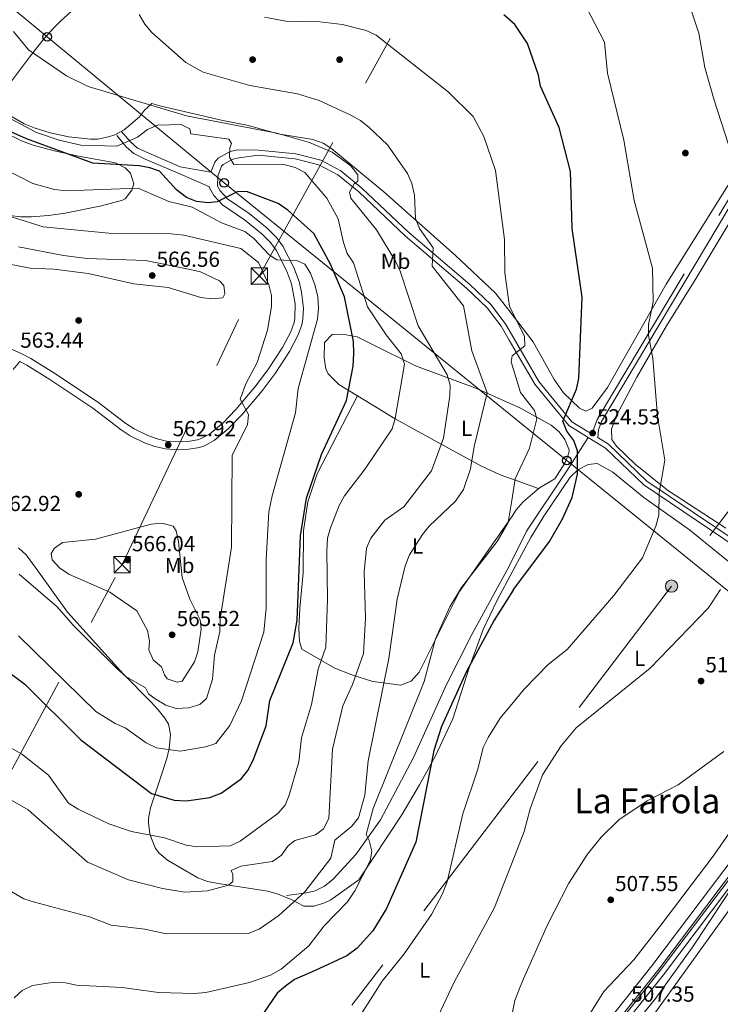
# Model space of a CAD drawing. Extents: x 607591 to 614492, y 724850 to 729593.
# Drawn here: x 610793 to 611115, y 728305 to 728758 of the extents above; entities that cross this region are included whole.
import ezdxf
from ezdxf.enums import TextEntityAlignment as Align

# ---------------------------------------------------------------- set-up
doc = ezdxf.new("R2010")
doc.units = 0
doc.header["$MEASUREMENT"] = 0
for name, pattern in [('DGN Style 3', [109.19866999999999, 77.99905, -31.19962]), ('DGN Style 4', [124.87647905, 62.39924, -31.19962, 0.07799905, -31.19962]), ('DGN Style 7', [155.9981, 70.199145, -31.19962, 23.399715, -31.19962])]:
    doc.linetypes.add(name, pattern=pattern)
for name, color, linetype in [('Nivel 17', 7, 'Continuous'), ('Nivel 21', 7, 'Continuous'), ('Nivel 23', 7, 'Continuous'), ('Nivel 24', 7, 'Continuous'), ('Nivel 32', 7, 'Continuous'), ('Nivel 33', 7, 'Continuous'), ('Nivel 36', 7, 'Continuous'), ('Nivel 37', 7, 'Continuous'), ('Nivel 4', 7, 'Continuous'), ('Nivel 41', 7, 'Continuous'), ('Nivel 45', 7, 'Continuous'), ('Nivel 5', 7, 'Continuous'), ('Nivel 54', 7, 'Continuous'), ('Nivel 7', 7, 'Continuous')]:
    doc.layers.add(name, color=color, linetype=linetype)
doc.styles.add('Style-arial', font='arial.shx', dxfattribs={"bigfont": 'arialbig.shx'})
doc.styles.add('Style-arialn', font='arialn.shx', dxfattribs={"bigfont": 'arialnbig.shx'})
doc.styles.add('Style-times', font='times.shx', dxfattribs={"bigfont": 'timesbig.shx'})

# ---------------------------------------------------------------- blocks, each defined once
blk = doc.blocks.new('5PATER')
at = {"layer": 'Nivel 7', "linetype": 'Continuous', "lineweight": 0}
h = blk.add_hatch(color=53, dxfattribs=at)
edge = h.paths.add_edge_path()
edge.add_ellipse((0, 0), major_axis=(-1.095731442945027, -1.110710700472634), ratio=0.9994222409660316, start_angle=0, end_angle=360)
blk = doc.blocks.new('5PERFI')
at = {"layer": 'Nivel 17', "linetype": 'Continuous', "lineweight": 0}
h = blk.add_hatch(color=7, dxfattribs=at)
edge = h.paths.add_edge_path()
edge.add_arc((0, 0), 1.55999999938624, 315.0000000018422, 675.0000000018422)
blk = doc.blocks.new('5PTT')
at = {"layer": 'Nivel 33', "color": 7, "linetype": 'Continuous', "lineweight": 30}
blk.add_circle((0.0002382684033364058, 0.0004306398332118988), 1.995000006667076, dxfattribs=at)
blk = doc.blocks.new('5TME')
at = {"layer": 'Nivel 32', "color": 7, "linetype": 'Continuous', "lineweight": 0}
for p, q in [((-3.75, 3.75), (3.75, -3.75)), ((3.722999999998137, 3.77599999983795), (-3.716000000014901, -3.783999999985099))]:
    blk.add_line(p, q, dxfattribs=at)
at = {"layer": 'Nivel 32', "color": 7, "linetype": 'Continuous', "lineweight": 0, "flags": 128}
blk.add_lwpolyline([(-3.75, -3.75), (3.75, -3.75), (3.75, 3.75), (-3.75, 3.75), (-3.716000000014901, -3.783999999985099)], dxfattribs=at)
blk = doc.blocks.new('5PELE')
at = {"layer": 'Nivel 32', "linetype": 'Continuous', "lineweight": 0}
h = blk.add_hatch(color=9, dxfattribs=at)
edge = h.paths.add_edge_path()
edge.add_arc((-0.0001999998930841684, 0), 2.85, 0, 360)
at = {"layer": 'Nivel 32', "color": 8, "linetype": 'Continuous', "lineweight": 0}
blk.add_circle((-0.0001999998930841684, 0), 2.85, dxfattribs=at)

msp = doc.modelspace()

# ---------------------------------------------------------------- linework, layer by layer
at = {"layer": 'Nivel 21', "color": 7, "linetype": 'DGN Style 3', "lineweight": 0}
for points in [[(611056.635, 728567.412, 523.408), (611056.8859999999, 728570.254, 523.543), (611058.439, 728574.503, 523.722), (611144.328, 728718.288, 510.875), (611207.2660000001, 728821.3300000001, 504.496), (611239.736, 728875.5970000001, 501.891), (611271.0149999999, 728927.6329999999, 500.184), (611288.226, 728955.605, 500.139), (611338.263, 729038.3829999999, 498.073), (611402.054, 729141.9820000001, 495.438), (611394.017, 729145.4269999999, 495.782), (611389.426, 729149.213, 496.141), (611323.4240000001, 729220.676, 501.532), (611304.3940000001, 729237.325, 501.891), (611280.5800000001, 729254.0490000001, 502.745), (611262.8090000001, 729266.06, 502.161), (611227.4550000001, 729290.321, 503.418), (611168.2320000001, 729332.588, 502.79), (611151.703, 729344.5179999999, 503.418), (611135.6980000001, 729354.7490000001, 504.182), (611123.1810000001, 729361.912, 504.496), (611087.307, 729374.923, 505.575), (611066.379, 729382.2450000001, 504.541), (611005.3060000001, 729402.2590000001, 506.962)], [(610880.791, 728688.1470000001, 547.1320000000001), (610866.6370000001, 728690.6259999999, 547.434), (610846.9780000001, 728699.1910000001, 546.8870000000001), (610843.9340000001, 728701.952, 545.394), (610842.5660000001, 728703.6259999999, 544.756), (610839.7080000001, 728706.997, 544.223)], [(611018.003, 728610.9539999999, 530.44), (611014.304, 728617.341, 531.438), (611007.869, 728625.7949999999, 532.473), (610998.3470000001, 728634.825, 533.163), (610970.29, 728658.7609999999, 536.429), (610948.774, 728679.1229999999, 538.89), (610939.2579999999, 728686.9269999999, 540.063), (610930.4809999999, 728691.5819999999, 540.684), (610919.5519999999, 728694.3970000001, 541.788), (610902.479, 728696.033, 542.892), (610893.8360000001, 728694.845, 544.905), (610890.922, 728694.2339999999, 545.338), (610886.442, 728691.7069999999, 545.7040000000001), (610885.7209999999, 728690.9299999999, 545.824), (610883.997, 728686.328, 546.503), (610883.8770000001, 728681.8500000001, 547.302), (610885.0730000001, 728679.6200000001, 547.671), (610888.4750000001, 728675.9780000001, 548.368), (610898.4210000001, 728669.152, 550.499), (610906.7450000001, 728662.4450000001, 551.527), (610911.0160000001, 728658.2239999999, 552.248), (610913.8910000001, 728654.2239999999, 553.105), (610918.9820000001, 728644.435, 554.897), (610921.337, 728637.9099999999, 555.73), (610922.44, 728633.024, 555.843), (610923.146, 728628.1070000001, 556.092), (610923.341, 728625.5970000001, 556.4350000000001), (610923.088, 728620.646, 557.157), (610922.5689999999, 728618.06, 557.468), (610920.895, 728613.354, 557.956), (610916.9510000001, 728605.727, 558.488), (610910.325, 728595.662, 559.08), (610904.3800000001, 728587.648, 559.5550000000001), (610895.02, 728576.5830000001, 560.62), (610888.7080000001, 728570.1410000001, 561.494), (610882.281, 728564.712, 562.196), (610877.8389999999, 728562.372, 562.484), (610875.53, 728561.5889999999, 562.607), (610870.6270000001, 728560.73, 562.751), (610866.031, 728560.4510000001, 562.631), (610859.925, 728560.9099999999, 562.484), (610855.06, 728561.996, 562.484), (610850.318, 728563.7180000001, 562.484), (610843.7390000001, 728566.996, 562.484), (610839.537, 728569.6740000001, 562.484), (610826.5419999999, 728579.6329999999, 562.484), (610806.6640000001, 728592.8430000001, 562.578), (610796.2069999999, 728599.4029999999, 562.751), (610792.885, 728601.0619999999, 562.86), (610789.9240000001, 728597.4720000001, 563.124)], [(611018.003, 728610.9539999999, 530.44), (611029.7390000001, 728590.6910000001, 527.275), (611045.3630000001, 728571.7150000001, 524.676), (611054.352, 728566.175, 523.737)], [(611054.352, 728566.175, 523.737), (611044.537, 728550.862, 525.857), (611026.0120000001, 728523.0179999999, 526.791), (611019.6170000001, 728510.3389999999, 526.601)], [(611054.352, 728566.175, 523.737), (611062.3230000001, 728561.263, 522.905), (611079.8630000001, 728544.3589999999, 520.467), (611122.406, 728515.736, 515.499), (611138.338, 728503.7860000001, 512.785), (611146.7220000001, 728495.827, 511.06), (611154.1680000001, 728487.4850000001, 510.048), (611162.381, 728473.1100000001, 507.242), (611172.25, 728460.277, 506.253), (611180.8219999999, 728451.0689999999, 504.85)], [(611019.6170000001, 728510.3389999999, 526.601), (611016.949, 728505.047, 526.522), (611000.8230000001, 728475.469, 524.993), (610989.29, 728452.8019999999, 525.9830000000001), (610973.996, 728418.976, 526.72), (610958.8, 728390.244, 528.669), (610947.4439999999, 728374.324, 530.157), (610937.1170000001, 728362.987, 531.463), (610933.122, 728359.824, 531.952), (610928.7239999999, 728357.645, 532.529), (610924.7509999999, 728356.696, 533.7090000000001), (610915.6370000001, 728355.469, 533.7090000000001)]]:
    msp.add_polyline3d(points, dxfattribs=at)
at = {"layer": 'Nivel 21', "color": 7, "linetype": 'Continuous', "lineweight": 0}
for points in [[(611209.158, 728820.1869999999, 504.496), (611146.22, 728717.146, 510.875), (611060.4439999999, 728573.5490000001, 523.722), (611059.0619999999, 728569.77, 523.543), (611058.74, 728566.115, 523.408), (611063.71, 728563.0519999999, 522.905), (611081.283, 728546.1159999999, 520.467), (611123.71, 728517.571, 515.499), (611139.7930000001, 728505.5079999999, 512.785), (611148.3389999999, 728497.395, 511.06), (611156.0050000001, 728488.807, 510.048), (611164.2590000001, 728474.3600000001, 507.242), (611173.97, 728461.733, 506.253), (611182.2150000001, 728452.875, 504.85)], [(610778.642, 728611.196, 562.751), (610793.2690000001, 728604.939, 562.751), (610797.9909999999, 728602.5800000001, 562.751), (610808.638, 728595.9010000001, 562.578), (610828.658, 728582.5959999999, 562.484), (610841.6259999999, 728572.658, 562.484), (610845.533, 728570.1680000001, 562.484), (610851.7550000001, 728567.068, 562.484), (610856.081, 728565.497, 562.484), (610860.46, 728564.5190000001, 562.484), (610866.057, 728564.0989999999, 562.631), (610870.2010000001, 728564.3500000001, 562.751), (610874.6259999999, 728565.1259999999, 562.607), (610876.3970000001, 728565.726, 562.484), (610880.2339999999, 728567.7479999999, 562.196), (610886.2280000001, 728572.811, 561.494), (610892.3260000001, 728579.0349999999, 560.62), (610901.5249999999, 728589.9099999999, 559.5550000000001), (610907.3400000001, 728597.7479999999, 559.08), (610913.8049999999, 728607.568, 558.488), (610917.548, 728614.8060000001, 557.956), (610919.051, 728619.033, 557.468), (610919.466, 728621.0989999999, 557.157), (610919.5260000001, 728627.706, 556.092), (610917.8360000001, 728636.8870000001, 555.73), (610915.6399999999, 728642.97, 554.897), (610910.7820000001, 728652.3119999999, 553.105), (610908.2390000001, 728655.8500000001, 552.248), (610904.317, 728659.726, 551.527), (610896.246, 728666.229, 550.499), (610886.0860000001, 728673.202, 548.368), (610882.0889999999, 728677.4809999999, 547.671), (610880.212, 728680.9809999999, 547.302), (610880.2250000001, 728681.4850000001, 547.152), (610865.4909999999, 728687.9650000001, 547.434), (610850.611, 728694.2390000001, 547.0550000000001), (610845.345, 728696.7609999999, 546.8870000000001), (610841.827, 728699.9510000001, 545.394), (610840.3389999999, 728701.7720000001, 544.756), (610837.4979999999, 728705.1229999999, 544.223)], [(610880.791, 728688.1470000001, 547.1320000000001), (610882.564, 728692.879, 545.824), (610884.159, 728694.598, 545.7040000000001), (610889.6240000001, 728697.6810000001, 545.338), (610893.213, 728698.433, 544.905), (610902.6939999999, 728698.273, 542.892), (610919.943, 728696.6200000001, 541.788), (610931.301, 728693.6950000001, 540.684), (610940.5109999999, 728688.81, 540.063), (610950.263, 728680.8130000001, 538.89), (610971.7949999999, 728660.436, 536.429), (610999.8530000001, 728636.4990000001, 533.163), (611009.55, 728627.3030000001, 532.473), (611016.1810000001, 728618.592, 531.438), (611017.929, 728615.574, 530.966)], [(611017.929, 728615.574, 530.966), (611031.594, 728591.979, 527.275), (611046.8630000001, 728573.435, 524.676), (611056.635, 728567.412, 523.408)]]:
    msp.add_polyline3d(points, dxfattribs=at)
at = {"layer": 'Nivel 23', "color": 7, "linetype": 'DGN Style 4', "lineweight": 0}
msp.add_polyline3d([(611023.967, 728239.2760000001, 508.37), (611046.0959999999, 728268.513, 507.778), (611067.588, 728296.061, 507.516), (611087.007, 728320.443, 507.516), (611300.4199999999, 728602.5789999999, 501.474), (611318.2039999999, 728626.25, 501.187), (611336.564, 728650.96, 500.351), (611353.788, 728672.3289999999, 499.873), (611379.8559999999, 728706.906, 498.926), (611397.5160000001, 728730.149, 498.047), (611415.3910000001, 728753.2749999999, 497.469), (611433.274, 728776.8219999999, 496.928)], dxfattribs=at)
at = {"layer": 'Nivel 24', "color": 7, "linetype": 'DGN Style 4', "lineweight": 0}
msp.add_polyline3d([(611023.946, 728240.5660000001, 508.353), (611045.4240000001, 728269.075, 507.777), (611066.908, 728296.612, 507.516), (611086.3300000001, 728320.9990000001, 507.516), (611299.754, 728603.1499999999, 501.985), (611317.5320000001, 728626.8130000001, 501.401), (611335.909, 728651.5449999999, 501.042), (611353.1429999999, 728672.9269999999, 500.278), (611379.22, 728707.5150000001, 499.38), (611396.869, 728730.744, 498.077), (611414.7320000001, 728753.854, 497.897), (611432.615, 728777.402, 496.954)], dxfattribs=at)
at = {"layer": 'Nivel 24', "color": 7, "linetype": 'Continuous', "lineweight": 0}
for points in [[(611023.858, 728246.0549999999, 508.284), (611042.747, 728271.1270000001, 507.777), (611064.2590000001, 728298.7, 507.516), (611083.663, 728323.065, 507.516), (611150.324, 728411.49, 505.95), (611168.271, 728434.7039999999, 504.86), (611179.121, 728448.8640000001, 504.86), (611180.8219999999, 728451.0689999999, 504.743), (611182.2150000001, 728452.875, 504.647), (611196.0519999999, 728470.8090000001, 503.692), (611217.787, 728499.3389999999, 502.928), (611237.0660000001, 728524.5789999999, 502.524), (611259.2949999999, 728554.294, 502.569), (611281.963, 728583.9890000001, 501.446), (611306.504, 728616.2320000001, 501.49), (611329.307, 728646.469, 500.727), (611353.1359999999, 728677.538, 499.783), (611376.979, 728708.935, 498.93), (611396.8459999999, 728735.0260000001, 497.942), (611423.6059999999, 728770.131, 497.133)], [(611024.0320000001, 728235.1950000001, 508.421), (611048.0430000001, 728267.0660000001, 507.777), (611069.5, 728294.568, 507.516), (611088.939, 728318.976, 507.516), (611155.675, 728407.5020000001, 505.95), (611173.0279999999, 728431.051, 505.167), (611172.8929999999, 728430.976, 504.86), (611183.8260000001, 728445.2450000001, 504.86), (611185.0860000001, 728446.878, 504.773), (611186.49, 728448.6980000001, 504.676), (611200.7620000001, 728467.1969999999, 503.692), (611222.506, 728495.7380000001, 502.928), (611241.801, 728520.9990000001, 502.524), (611264.03, 728550.7150000001, 502.569), (611286.683, 728580.3900000001, 501.446), (611311.2350000001, 728612.6470000001, 501.49), (611334.031, 728642.875, 500.727), (611357.854, 728673.936, 499.783), (611381.7039999999, 728705.341, 498.93), (611401.567, 728731.4280000001, 497.942), (611428.3360000001, 728766.5449999999, 497.133)]]:
    msp.add_polyline3d(points, dxfattribs=at)
at = {"layer": 'Nivel 32', "color": 6, "linetype": 'DGN Style 7', "lineweight": 0}
for points in [[(611781.024, 729543.0519999999, 485.94), (611757.156, 729370.4340000001, 484.816), (611651.1070000001, 729231.23, 487.622), (611541.19, 729088.4990000001, 487.088), (611393.673, 728892.6780000001, 495.55), (611288.9240000001, 728754.649, 501.344), (611185.8160000001, 728620.456, 508.919), (611092.676, 728497.811, 517.567), (611021.3200000001, 728404.2409999999, 516.553)], [(610469.9010000001, 727786.993, 532.224), (610571.023, 727975.719, 560.4110000000001), (610637.5009999999, 728102.7, 563.068), (610703.6980000001, 728254.4310000001, 546.022), (610839.9820000001, 728507.686, 565.869), (610903.0220000001, 728640.406, 560.616), (610988.425, 728795.3600000001, 522.703), (611014.1939999999, 728848.348, 521.8290000000001)], [(611021.3200000001, 728404.2409999999, 516.553), (610939.7649999999, 728297.298, 522.4300000000001), (610804.3530000001, 728115.9880000001, 533.789), (610693.979, 727974.0819999999, 535.068), (610588.0190000001, 727830.8800000001, 537.61), (610469.9010000001, 727786.993, 532.224)]]:
    msp.add_polyline3d(points, dxfattribs=at)
at = {"layer": 'Nivel 33', "color": 7, "linetype": 'Continuous', "lineweight": 0, "extrusion": (0.6295036159900289, 0.7769974629567136, 0.0003741848590168667), "elevation": 950740.803138018, "flags": 128}
msp.add_lwpolyline([(-16118.22526243917, 176.0031989377021), (-16151.68580397841, 170.7291985684842), (-16313.73193121533, 151.3641972127955)], dxfattribs=at)
at = {"layer": 'Nivel 33', "color": 7, "linetype": 'Continuous', "lineweight": 0}
msp.add_polyline3d([(610084.2860000001, 729515.841, 519.014), (610208.0260000001, 729360.0120000001, 521.946), (610426.0530000001, 729085.4439999999, 570.601), (610476.1159999999, 729022.399, 569.861), (610639.523, 728887.5120000001, 560.51), (610805.4850000001, 728750.517, 538.9), (610886.9639999999, 728683.2590000001, 547.801), (611018.5530000001, 728576.659, 531.756)], dxfattribs=at)
at = {"layer": 'Nivel 36', "color": 92, "linetype": 'Continuous', "lineweight": 0, "extrusion": (0.1938046032727428, -0.06901463061574101, 0.9786096037293255), "elevation": 68657.08069595933, "flags": 128}
msp.add_lwpolyline([(891306.5732153589, -324012.9449307718), (891306.5732153589, -324026.5212319618)], dxfattribs=at)
at = {"layer": 'Nivel 36', "color": 92, "linetype": 'Continuous', "lineweight": 0}
for points in [[(610784.119, 728723.406, 544.67), (610797.3899999999, 728741.159, 540.17), (610803.4480000001, 728748.99, 538.99), (610808.1969999999, 728754.385, 538.67), (610811.787, 728757.9029999999, 538.497), (610818.023, 728763.541, 538.397)], [(611166.01, 728759.9569999999, 508.139), (611129.3770000001, 728699.352, 514.158), (611090.1410000001, 728636.638, 519.413), (611063.2390000001, 728589.1329999999, 523.275), (611056.175, 728579.726, 524.16), (611053.23, 728578.352, 524.205), (611050.267, 728579.5860000001, 524.115), (611042.9890000001, 728586.7720000001, 524.982), (611038.6669999999, 728592.8840000001, 525.912), (611029.003, 728610.213, 528.5550000000001), (611017.783, 728624.6799999999, 530.217)], [(611017.783, 728624.6799999999, 530.217), (611011.6769999999, 728632.5530000001, 531.122), (610993.1329999999, 728650.014, 533.099), (610960.304, 728679.111, 537.142), (610936.4610000001, 728698.8859999999, 538.486), (610932.382, 728701.5320000001, 538.714), (610927.659, 728703.2110000001, 538.775), (610911.7239999999, 728705.915, 538.5790000000001), (610897.2660000001, 728709.8189999999, 539.493), (610886.317, 728711.973, 539.589), (610857.963, 728718.55, 538.534), (610853.675, 728719.7390000001, 540.715), (610850.219, 728716.7960000001, 541.659), (610848.047, 728713.6540000001, 541.943), (610840.9240000001, 728707.7509999999, 543.5790000000001), (610836.564, 728705.3840000001, 544.104), (610833.747, 728704.405, 544.398), (610828.8119999999, 728703.446, 544.9780000000001), (610825.4569999999, 728703.3800000001, 545.216), (610815.5449999999, 728704.506, 545.322), (610806.8970000001, 728706.368, 545.407), (610799.56, 728708.595, 545.488), (610794.9569999999, 728710.5249999999, 545.474), (610787.496, 728714.7380000001, 545.352)], [(610780.1610000001, 728709.23, 550.712), (610793.6300000001, 728702.6669999999, 549.923), (610799.095, 728700.673, 549.621), (610808.76, 728698.0449999999, 549.37), (610819.875, 728695.564, 549.348), (610836.9880000001, 728692.5109999999, 549.485), (610841.3700000001, 728690.281, 550.011), (610843.908, 728687.753, 550.712), (610845.3640000001, 728682.9029999999, 551.97), (610844.4979999999, 728679.879, 552.758), (610841.415, 728675.99, 553.8770000000001), (610840.1170000001, 728675.3119999999, 554.121), (610830.4979999999, 728672.72, 555.07), (610813.7720000001, 728669.4299999999, 556.095), (610806.1030000001, 728668.24, 556.765), (610798.291, 728667.621, 557.5310000000001), (610793.3300000001, 728667.7010000001, 557.948), (610788.3659999999, 728668.3389999999, 558.322)], [(611140.058, 728699.5630000001, 512.367), (611103.496, 728638.6710000001, 516.824), (611090.3060000001, 728617.5970000001, 519.464), (611076.6300000001, 728593.889, 520.576), (611067.4029999999, 728576.2479999999, 522.474), (611065.058, 728570.044, 522.609), (611065.2479999999, 728565.2320000001, 522.429), (611067.307, 728562.2550000001, 522.339), (611075.913, 728553.933, 521.452), (611090.7930000001, 728541.9739999999, 520.145), (611117.709, 728524.388, 517.308)], [(611019.301, 728530.051, 529.686), (610995.0930000001, 728495.3500000001, 529.936), (610976.5390000001, 728458.2890000001, 531.629), (610972.881, 728454.1070000001, 532.182), (610968.156, 728452.2209999999, 533.294), (610955.2420000001, 728453.9839999999, 536.292), (610945.6170000001, 728456.9380000001, 539.402), (610937.7520000001, 728460.118, 542.154), (610922.6529999999, 728468.848, 546.149), (610921.5959999999, 728472.3219999999, 547.261), (610921.2350000001, 728478.277, 547.7090000000001), (610921.777, 728487.6610000001, 548.093), (610923.22, 728503.9029999999, 548.41), (610923.3999999999, 728523.212, 548.029), (610925.3840000001, 728536.567, 546.937), (610929.703, 728549.514, 547.2860000000001), (610948.192, 728585.341, 546.915), (610939.646, 728590.56, 548.8580000000001), (610934.777, 728595.467, 550.607), (610933.672, 728597.8130000001, 550.958), (610932.95, 728602.773, 550.958), (610933.132, 728609.9140000001, 550.958), (610936.537, 728613.5789999999, 550.784), (610941.264, 728613.656, 549.88), (610948.0730000001, 728612.5190000001, 548.892), (610954.5079999999, 728609.203, 546.646), (610974.9070000001, 728599.2050000001, 541.076), (611002.5860000001, 728588.845, 535.828), (611018.4709999999, 728581.7620000001, 531.778)], [(610948.192, 728585.341, 546.915), (610965.567, 728574.7949999999, 545), (610986.723, 728563.159, 540), (611004.9269999999, 728553.155, 533.41), (611013.902, 728549.05, 531.69), (611019.0260000001, 728547.2250000001, 530.547)], [(611018.4709999999, 728581.7620000001, 531.778), (611023.2420000001, 728579.635, 530.562), (611037.3230000001, 728571.8999999999, 528.588), (611041.003, 728568.7550000001, 527.774), (611043.6059999999, 728565.298, 527.061), (611045.6229999999, 728560.506, 526.453), (611045.507, 728558.8970000001, 526.432), (611043.52, 728554.3470000001, 526.74), (611038.925, 728547.1240000001, 527.15), (611031.8759999999, 728543.058, 527.69), (611024.369, 728536.5390000001, 529.14), (611021.2490000001, 728532.8430000001, 529.666), (611019.301, 728530.051, 529.686)], [(611019.706, 728504.8330000001, 525.98), (611028.0050000001, 728520.237, 526.476), (611033.9739999999, 728530.031, 526.585), (611046.05, 728547.8630000001, 525.417), (611049.618, 728551.2790000001, 524.981), (611054.283, 728553.7960000001, 524.429), (611058.416, 728554.1540000001, 523.71), (611065.6470000001, 728550.253, 522.991), (611079.9310000001, 728538.6159999999, 520.835), (611100.9240000001, 728523.6499999999, 518.679), (611121.2930000001, 728507.0660000001, 514.187)], [(610792.3160000001, 728515.466, 561.8820000000001), (610795.773, 728512.199, 561.895), (610801.733, 728504.148, 561.697), (610814.8659999999, 728485.7420000001, 560.395), (610840.6070000001, 728457.2930000001, 558.349), (610853.2339999999, 728444.5549999999, 557.804), (610856.6130000001, 728440.9110000001, 557.473), (610859.659, 728437.006, 556.9010000000001), (610861.334, 728434.28, 556.44), (610862.206, 728429.538, 555.02), (610861.5900000001, 728423.152, 554.163), (610860.5970000001, 728418.494, 553.576), (610857.1880000001, 728408.192, 550.712), (610852.9709999999, 728395.743, 547.848), (610852.1089999999, 728390.96, 546.5500000000001), (610852.0530000001, 728388.6910000001, 545.939), (610852.787, 728383.9310000001, 544.711), (610853.477, 728381.6869999999, 544.166), (610855.3700000001, 728377.152, 543.195), (610857.0279999999, 728374.9410000001, 542.803), (610860.882, 728371.709, 542.19), (610874.794, 728363.5590000001, 540.234), (610879.25, 728361.977, 539.666), (610884.1300000001, 728360.963, 539.1080000000001), (610907.051, 728357.44, 536.53), (610911.784, 728356.084, 535.63), (610917.787, 728353.615, 534.211), (610923.6059999999, 728350.5390000001, 533.12), (610928.2919999999, 728350.6359999999, 531.484), (610933.1130000001, 728352.1059999999, 531.467), (610935.9040000001, 728353.565, 531.347), (610948.8600000001, 728362.69, 528.652), (610968.622, 728392.648, 525.295), (610976.676, 728406.4199999999, 523.441), (610984.027, 728419.483, 522.87), (610992.071, 728436.7239999999, 523.351), (610999.4439999999, 728459.7139999999, 524.879), (611006.0419999999, 728477.7990000001, 525.058), (611012.45, 728491.365, 525.546), (611019.706, 728504.8330000001, 525.98)], [(611146.756, 728423.7520000001, 507.55), (611111.844, 728373.564, 506.82), (611087.8019999999, 728341.7660000001, 505.406), (611075.335, 728325.8430000001, 505.562), (611061.52, 728311.388, 506.23), (611053.027, 728297.855, 507.139), (611040.9750000001, 728281.007, 508.113), (611023.6540000001, 728258.7749999999, 507.988)], [(611024.22, 728223.52, 505.608), (611032.3260000001, 728234.825, 504.846), (611034.196, 728237.4909999999, 504.844), (611049.939, 728258.8559999999, 503.969), (611083.456, 728299.2280000001, 503.075), (611093.719, 728313.442, 503.256), (611123.3389999999, 728354.618, 502.897)]]:
    msp.add_polyline3d(points, dxfattribs=at)
at = {"layer": 'Nivel 4', "color": 30, "linetype": 'Continuous', "lineweight": 30, "flags": 128}
for points, elevation in [([(611046.675, 728673.0700000001), (611046.267, 728688.592), (611040.96, 728708.7890000001), (611032.469, 728727.8360000001), (611031.4890000001, 728732.8019999999), (611026.459, 728747.3470000001), (611020.534, 728756.101), (611015.601, 728760.669)], 525), ([(610786.229, 728459.388), (610795.233, 728452.756), (610821.003, 728427.0349999999), (610853.568, 728402.4780000001), (610863.9269999999, 728399.3900000001), (610869.5430000001, 728399.0560000001), (610880.3530000001, 728400.506), (610885.507, 728402.565), (610894.6910000001, 728409.132), (610897.8459999999, 728413.0109999999), (610900.2949999999, 728417.7420000001), (610906.2919999999, 728433.567), (610907.9210000001, 728445.213), (610918.6229999999, 728471.693), (610920.4369999999, 728482.1429999999), (610922.0320000001, 728520.868), (610924.7380000001, 728538.3160000001), (610931.743, 728558.4040000001), (610943.179, 728583.1869999999), (610946.1799999999, 728598.9240000001), (610946.5260000001, 728604.8), (610946.4450000001, 728610.264), (610942.31, 728630.8859999999), (610935.7960000001, 728645.962), (610928.1270000001, 728659.9610000001), (610916.183, 728670.788), (610911.6880000001, 728673.764), (610897.2509999999, 728679.26), (610892.8200000001, 728679.1680000001), (610883.709, 728674.5449999999), (610879.6259999999, 728674.119), (610874.158, 728674.6880000001), (610869.5549999999, 728676.6240000001), (610865.061, 728680.054), (610857.158, 728688.656), (610852.692, 728690.2679999999), (610847.7720000001, 728691.1710000001), (610826.506, 728692.405), (610795.929, 728703.5360000001), (610786.0530000001, 728708.0109999999)], 550), ([(611048.1780000001, 728653.889), (611046.956, 728662.3559999999), (611046.675, 728673.0700000001)], 525), ([(611019.848, 728495.997), (611020.132, 728496.442), (611036.4990000001, 728518.382), (611042.5149999999, 728528.736), (611046.99, 728538.5260000001), (611049.452, 728549.321), (611049.425, 728560.0179999999), (611047.798, 728564.743), (611044.5460000001, 728569.0490000001), (611042.6140000001, 728573.6799999999), (611049.0079999999, 728588.413), (611050.033, 728593.307), (611051.531, 728630.6599999999), (611048.1780000001, 728653.889)], 525), ([(611019.848, 728495.997), (611011.033, 728482.2139999999), (610998.2930000001, 728458.4809999999), (610986.828, 728433.281), (610983.297, 728422.1640000001), (610975.077, 728379.953), (610961.497, 728349.5490000001), (610955.3260000001, 728339.283), (610948.0320000001, 728331.216), (610943.388, 728327.787), (610928.7520000001, 728320.9550000001), (610919.2890000001, 728316.8360000001), (610915.0889999999, 728313.8500000001), (610911.236, 728310.53), (610905.2779999999, 728301.881)], 525)]:
    msp.add_lwpolyline(points, dxfattribs=dict(at, elevation=elevation))
at = {"layer": 'Nivel 5', "color": 30, "linetype": 'Continuous', "lineweight": 0, "flags": 128}
for points, elevation in [([(611051.31, 728768.645), (611061.8459999999, 728747.9480000001), (611063.29, 728733.7849999999), (611070.783, 728702.9110000001), (611075.5449999999, 728675.1969999999), (611083.95, 728644.105), (611084.1669999999, 728628.5900000001), (611082.1089999999, 728618.173), (611082.1000000001, 728613.169), (611084.06, 728602.565), (611086.199, 728576.0349999999), (611089.548, 728555.804), (611086.915, 728540.638), (611086.8400000001, 728530.3870000001), (611085.4099999999, 728525.3870000001), (611079.2660000001, 728510.834), (611066.159, 728493.415), (611044.7280000001, 728468.585), (611035.939, 728461.7139999999), (611024.9610000001, 728450.435), (611020.662, 728445.2139999999)], 520), ([(610847.878, 728760.804), (610850.3600000001, 728756.2520000001), (610853.615, 728752.4569999999), (610869.314, 728738.673), (610877.2649999999, 728734.283), (610898.6950000001, 728728.033), (610920.6100000001, 728724.219), (610930.5989999999, 728721.1680000001), (610945.1950000001, 728714.3940000001), (610949.5660000001, 728711.967), (610953.581, 728708.75), (610962.01, 728700.841), (610971.2420000001, 728687.5789999999), (610973.2250000001, 728682.9920000001), (610974.402, 728677.6329999999), (610974.8940000001, 728666.9199999999), (610976.814, 728662.3030000001), (610982.966, 728653.4820000001), (610982.628, 728644.9210000001), (610996.929, 728626.763), (611000.7509999999, 728606.038), (611007.9180000001, 728586.713), (611001.942, 728561.9510000001), (611000.264, 728551.7820000001), (610997.048, 728542.2010000001), (610993.304, 728536.9070000001), (610981.2050000001, 728525.435), (610978.0700000001, 728521.54), (610972.19, 728512.1980000001), (610970.22, 728507.142), (610966.4739999999, 728491.8090000001), (610962.6810000001, 728464.47), (610953.0900000001, 728417.382), (610951.5819999999, 728401.673), (610948.69, 728391.203), (610945.7010000001, 728387.3900000001), (610937.868, 728380.993), (610935.9469999999, 728372.6939999999), (610923.9950000001, 728357.1000000001), (610912.115, 728346.2820000001), (610903.04, 728339.9550000001), (610897.966, 728337.9739999999), (610860.287, 728337.871), (610850.352, 728340.051), (610834.997, 728341.838), (610825.0009999999, 728345.662), (610799.625, 728352.4650000001), (610794.848, 728353.9539999999), (610780.669, 728362.1300000001)], 535), ([(611101.808, 728762.311), (611105.2820000001, 728752.1810000001), (611107.9880000001, 728736.3929999999), (611112.2339999999, 728721.4199999999), (611122.118, 728690.925)], 515), ([(610905.487, 728759.4820000001), (610915.3330000001, 728757.6259999999), (610930.8870000001, 728757.3319999999), (610941.2860000001, 728756.2220000001), (610952.287, 728753.324), (610956.8700000001, 728751.3200000001), (610989.987, 728725.223), (611001.466, 728713.902), (611006.3829999999, 728704.6340000001), (611011.7420000001, 728688.9650000001), (611015.9169999999, 728657.173), (611016.044, 728641.962), (611017.703, 728629.6640000001)], 530), ([(610789.97, 728752.939), (610796.9510000001, 728744.48), (610814.3659999999, 728732.594), (610824.4110000001, 728727.6610000001), (610869.533, 728714.146), (610911.06, 728706.1699999999), (610926.121, 728701.916), (610936.5490000001, 728697.429), (610945.2050000001, 728691.1300000001), (610948.362, 728686.9340000001), (610948.422, 728684.0360000001), (610946.743, 728682.808), (610944.605, 728679.0120000001), (610945.173, 728676.2960000001), (610957.0490000001, 728661.709), (610965.727, 728647.227), (610967.9070000001, 728642.726), (610976.2039999999, 728617.497), (610989.4909999999, 728595.037), (610990.783, 728590.29), (610990.754, 728585.287), (610987.7250000001, 728565.8900000001), (610982.2250000001, 728550.896), (610969.523, 728534.3030000001), (610960.875, 728528.1159999999), (610954.399, 728519.797), (610952.328, 728515.2380000001), (610951.31, 728504.3870000001), (610951.9240000001, 728483.087), (610951.068, 728466.872), (610945.9820000001, 728452.602), (610941.5090000001, 728442.8019999999), (610936.767, 728422.854), (610935.0889999999, 728390.8360000001), (610932.629, 728386.1810000001), (610928.936, 728383.3759999999), (610919.442, 728380.7919999999), (610916.257, 728378.1680000001), (610913.274, 728374.014), (610909.1880000001, 728371.1159999999), (610894.6229999999, 728369.0220000001), (610890.0900000001, 728366.9070000001), (610890.9480000001, 728365.365), (610890.848, 728361.953), (610888.8389999999, 728360.206), (610879.1740000001, 728357.6170000001), (610868.7849999999, 728357.06), (610858.592, 728358.655), (610842.923, 728362.6599999999), (610824.058, 728370.8360000001), (610796.726, 728394.946), (610782.925, 728402.672)], 540), ([(610786.236, 728714.074), (610800.5700000001, 728706.4909999999), (610811, 728702.967), (610821.0530000001, 728700.699), (610837.5519999999, 728700.2239999999), (610847.0700000001, 728704.2749999999), (610851.6610000001, 728707.9029999999), (610856.3049999999, 728709.7679999999), (610867.131, 728710.1000000001), (610871.0930000001, 728708.1370000001), (610871.6510000001, 728705.932), (610889.095, 728703.396), (610890.3300000001, 728701.3759999999), (610889.517, 728699.4839999999), (610889.439, 728695.0490000001), (610891.385, 728691.679), (610913.922, 728691.878), (610919.5449999999, 728690.3900000001), (610923.9380000001, 728688.0020000001), (610934.159, 728676.217), (610939.3300000001, 728666.8160000001), (610941.746, 728655.899), (610943.557, 728650.8219999999), (610946.3759999999, 728646.4480000001), (610952.763, 728626.291), (610961.4680000001, 728613.355), (610968.389, 728604.621), (610969.8700000001, 728599.8330000001), (610965.598, 728574.896), (610964.1130000001, 728570.1200000001), (610951.757, 728551.76), (610942.298, 728539.287), (610939.8090000001, 728534.949), (610935.783, 728524.659), (610934.4920000001, 728519.828), (610934.1270000001, 728514.006), (610934.4410000001, 728491.666), (610933.6869999999, 728469.7139999999), (610930.1470000001, 728459.5800000001), (610927.075, 728443.3189999999), (610922.494, 728427.996), (610921.3160000001, 728416.9410000001), (610916.8600000001, 728401.6740000001), (610914.9110000001, 728397.03), (610911.659, 728393.227), (610894.2849999999, 728380.4029999999), (610889.726, 728378.2620000001), (610874.6740000001, 728377.932), (610869.442, 728378.686), (610859.534, 728382.0519999999), (610844.2320000001, 728384.987), (610833.929, 728388.524), (610819.837, 728395.2039999999), (610815.317, 728398.0249999999), (610806.185, 728410.7930000001), (610793.7420000001, 728420.6240000001), (610784.388, 728425.855)], 545), ([(610792.3189999999, 728474.8870000001), (610827.824, 728440.162), (610836.807, 728434.5519999999), (610841.433, 728432.622), (610850.9739999999, 728425.639), (610855.7960000001, 728423.3530000001), (610866.6170000001, 728421.8430000001), (610878.2919999999, 728423.821), (610883.0260000001, 728425.4110000001), (610889.4739999999, 728433.621), (610894.902, 728444.9680000001), (610905.1570000001, 728476.554), (610906.288, 728487.7050000001), (610906.166, 728509.994), (610907.5149999999, 728532.0090000001), (610908.9639999999, 728539.378), (610919.7239999999, 728577.504), (610920.895, 728588.7309999999), (610929.7790000001, 728620.6300000001), (610930.341, 728625.602), (610929.98, 728631.0800000001), (610928.604, 728636.3729999999), (610926.612, 728641.706), (610923.9539999999, 728645.925), (610920.696, 728647.3800000001), (610911.138, 728647.8630000001), (610907.6799999999, 728650.1780000001), (610900.585, 728657.6640000001), (610896.3910000001, 728660.9240000001), (610885.717, 728664.9750000001), (610872.229, 728672.1370000001), (610861.473, 728674.791), (610847.389, 728680.9299999999), (610814.314, 728679.6059999999), (610808.8459999999, 728680.175), (610798.96, 728683.0090000001), (610784.7660000001, 728690.244)], 555), ([(610792.621, 728503.3090000001), (610810.125, 728488.2150000001), (610817.4340000001, 728479.8470000001), (610837.514, 728459.913), (610841.683, 728456.2490000001), (610850.659, 728450.98), (610852.0789999999, 728448.281), (610855.196, 728445.959), (610860.0320000001, 728442.9909999999), (610864.7949999999, 728441.435), (610870.6270000001, 728441.8470000001), (610875.7110000001, 728443.317), (610878.7220000001, 728446.108), (610881.6059999999, 728455.034), (610882.4010000001, 728465.963), (610884.9010000001, 728476.9269999999), (610885.121, 728482.729), (610890.2180000001, 728515.753), (610890.6680000001, 728558.05), (610897.585, 728571.99), (610898.1669999999, 728576.7760000001), (610894.2690000001, 728583.8559999999), (610896.8859999999, 728590.8470000001), (610902.091, 728600.696), (610906.909, 728615.4920000001), (610908.727, 728626.442), (610908.621, 728631.5549999999), (610907.388, 728636.4010000001), (610902.7579999999, 728646.666), (610894.5320000001, 728653.0860000001), (610868.406, 728659.1769999999), (610862.4909999999, 728659.912), (610835.3940000001, 728660.0390000001), (610803.6159999999, 728663.128), (610778.2150000001, 728671.1240000001)], 560), ([(610787.4920000001, 728646.0989999999), (610797.6880000001, 728644.1359999999), (610808.5149999999, 728643.638), (610824.402, 728641.6170000001), (610845.3130000001, 728636.902), (610861.2050000001, 728635.1869999999), (610876.1359999999, 728630.5530000001), (610881.263, 728629.9780000001), (610886.244, 728630.3430000001), (610887.1810000001, 728632.318), (610886.763, 728636.06), (610884.842, 728638.237), (610876.0959999999, 728642.3049999999), (610871.2069999999, 728643.52), (610850.703, 728647.56), (610823.8800000001, 728648.5190000001), (610812.9890000001, 728649.8700000001), (610792.3630000001, 728653.8840000001)], 565), ([(611017.703, 728629.6640000001), (611018.1170000001, 728626.592), (611024.9739999999, 728612.6640000001), (611025.1200000001, 728608.341), (611019.402, 728603.685), (611018.8489999999, 728600.9169999999), (611023.2069999999, 728586.9180000001), (611029.7039999999, 728578.5730000001), (611030.71, 728574.7849999999), (611027.4110000001, 728561.2960000001), (611020.7990000001, 728547.095), (611019.186, 728537.213)], 530), ([(611019.186, 728537.213), (611017.533, 728527.081), (611012.467, 728518.297), (610996.0789999999, 728497.209), (610990.6300000001, 728488.2509999999), (610984.169, 728473.5830000001), (610978.8260000001, 728453.902), (610955.3870000001, 728395.507), (610952.2239999999, 728383.541), (610953.6470000001, 728380.807), (610954.77, 728375.933), (610954.0120000001, 728371.4369999999), (610947.0079999999, 728357.5930000001), (610943.662, 728352.6370000001), (610932.831, 728341.565), (610925.841, 728332.317), (610913.105, 728321.6510000001), (610908.219, 728318.8219999999), (610898.5149999999, 728315.4439999999), (610878.419, 728310.9040000001), (610873.2239999999, 728310.406), (610856.6869999999, 728310.8740000001), (610839.966, 728313.138), (610818.9720000001, 728314.2350000001), (610814.004, 728315.3260000001), (610808.7139999999, 728315.5560000001), (610798.7250000001, 728314.04), (610793.9580000001, 728311.8389999999), (610790.284, 728308.439)], 530), ([(610858.1159999999, 728460.625), (610854.2960000001, 728463.956), (610852.338, 728468.5619999999), (610852.585, 728472.4450000001), (610851.6969999999, 728477.3630000001), (610846.7550000001, 728486.398), (610834.264, 728495.0530000001), (610815.7139999999, 728503.084), (610811.392, 728506.122), (610807.8160000001, 728509.8759999999), (610807.415, 728512.7660000001), (610808.899, 728515.1840000001), (610812.595, 728517.8189999999), (610827.7380000001, 728519.327), (610853.338, 728526.3389999999), (610858.4439999999, 728526.787), (610863.4180000001, 728525.3559999999), (610864.828, 728523.169), (610865.953, 728518.247), (610867.6610000001, 728501.744), (610871.108, 728491.756), (610875.909, 728482.308), (610876.338, 728478.0549999999), (610874.8500000001, 728467.6229999999), (610873.21, 728462.899), (610867.6440000001, 728454.013), (610865.253, 728453.6130000001), (610860.665, 728455.138), (610859.463, 728456.933), (610858.1159999999, 728460.625)], 565), ([(611115.1740000001, 728496.229), (611109.483, 728487.598), (611082.798, 728460.1089999999), (611048.824, 728432.571), (611041.919, 728424.3470000001), (611033.3060000001, 728410.976), (611027.629, 728395.3289999999), (611024.848, 728384.9580000001), (611021.757, 728377.01)], 515), ([(611020.662, 728445.2139999999), (611013.8929999999, 728436.99), (611008.3910000001, 728428.1170000001), (611005.996, 728423.494), (611003.51, 728413.5249999999), (610996.7280000001, 728392.9950000001), (610989.487, 728361.7760000001), (610987.2220000001, 728355.8870000001), (610982.2890000001, 728346.767), (610969.663, 728328.608), (610959.506, 728316.0449999999), (610945.395, 728293.6259999999)], 520), ([(611116.709, 728421.798), (611095.7820000001, 728406.345), (611081.493, 728399.0630000001), (611068.371, 728390.308), (611060.324, 728382.3570000001), (611053.9990000001, 728374.497), (611045.44, 728361.172), (611035.5419999999, 728341.679), (611024.5290000001, 728317.1000000001), (611022.7890000001, 728312.675)], 510), ([(611021.757, 728377.01), (611011.2660000001, 728350.0360000001), (610992.685, 728315.574), (610976.757, 728281.727)], 515), ([(611024.7350000001, 728191.3929999999), (611025.112, 728193.557), (611028.2720000001, 728203.9650000001), (611049.51, 728254.9539999999), (611059.2919999999, 728274.9780000001), (611061.98, 728279.4750000001), (611085.47, 728308.3230000001), (611102.3800000001, 728331.7749999999), (611124.1880000001, 728364.78)], 505), ([(611022.7890000001, 728312.675), (611020.6170000001, 728307.1499999999), (611017.4739999999, 728291.915), (611014.2380000001, 728281.658), (610988.256, 728224.913), (610986.348, 728217.3300000001), (610984.054, 728201.7949999999), (610982.0449999999, 728197.0150000001), (610959.412, 728163.173), (610945.655, 728148.3230000001), (610942.693, 728144.0989999999), (610940.548, 728139.5449999999), (610940.156, 728124.49), (610935.7520000001, 728114.44), (610906.801, 728074.206), (610892.587, 728052.5970000001), (610873.03, 728027.6240000001), (610850.182, 727984.7069999999), (610842.8700000001, 727976.9510000001), (610829.064, 727967.567), (610825.9890000001, 727963.6070000001), (610816.997, 727948.892), (610805.7520000001, 727923.935), (610803.132, 727919.675)], 510)]:
    msp.add_lwpolyline(points, dxfattribs=dict(at, elevation=elevation))
at = {"layer": 'Nivel 54', "color": 251, "linetype": 'Continuous', "lineweight": 0}
for points in [[(611150.324, 728411.49, 505.95), (611083.663, 728323.065, 507.516), (611064.2590000001, 728298.7, 507.516), (611042.747, 728271.1270000001, 507.777), (611023.858, 728246.0549999999, 508.284), (610955.19, 728154.908, 510.126), (610930.815, 728123.588, 510.648), (610907.9070000001, 728093.1329999999, 511.431), (610895.334, 728077.4040000001, 511.431), (610878.3770000001, 728052.659, 512.633), (610853.0689999999, 728019.091, 513.165), (610826.723, 727984.442, 513.698), (610797.071, 727945.0419999999, 514.497), (610772.7849999999, 727913.628, 515.296)], [(610776.354, 727910.9240000001, 515.296), (610800.6300000001, 727942.327, 514.497), (610830.2930000001, 727981.7409999999, 513.698), (610856.639, 728016.389, 513.165), (610881.936, 728049.943, 512.633), (610900.547, 728073.236, 511.431), (610913.1810000001, 728089.0419999999, 511.431), (610936.115, 728119.533, 510.648), (610960.4890000001, 728150.851, 510.126), (611024.0320000001, 728235.1950000001, 508.421), (611048.0430000001, 728267.0660000001, 507.777), (611069.5, 728294.568, 507.516), (611088.939, 728318.976, 507.516), (611155.675, 728407.5020000001, 505.95)]]:
    msp.add_polyline3d(points, dxfattribs=at)

# ---------------------------------------------------------------- block references
at = {"layer": 'Nivel 17', "color": 7, "linetype": 'Continuous', "lineweight": 0}
for p in [(610900.0009999999, 728740.0009999999, 535), (610940.0009999999, 728740.0009999999, 535.404), (611099.04, 728697.0260000001, 517.394), (610820.0009999999, 728620.0009999999, 563.9590000000001), (610820.0009999999, 728540.0009999999, 562.86)]:
    msp.add_blockref('5PERFI', p, dxfattribs=at)
at = {"layer": 'Nivel 32', "color": 7, "linetype": 'Continuous', "lineweight": 0}
for p in [(610903.0220000001, 728640.406, 560.616), (610839.9820000001, 728507.686, 565.869)]:
    msp.add_blockref('5TME', p, dxfattribs=at)
at = {"layer": 'Nivel 32', "color": 8, "linetype": 'Continuous', "lineweight": 0}
msp.add_blockref('5PELE', (611092.676, 728497.811, 517.567), dxfattribs=at)
at = {"layer": 'Nivel 33', "color": 7, "linetype": 'Continuous', "lineweight": 30}
for p in [(610805.4850000001, 728750.517, 538.9), (610886.9639999999, 728683.2590000001, 547.801), (611044.5530000001, 728555.5970000001, 526.482)]:
    msp.add_blockref('5PTT', p, dxfattribs=at)
at = {"layer": 'Nivel 7', "color": 53, "linetype": 'Continuous', "lineweight": 0}
for p in [(610853.8230000001, 728640.672, 566.5600000000001), (611056.381, 728568.1799999999, 524.5260000000001), (610861.1680000001, 728562.7749999999, 562.919), (610842.4979999999, 728509.8330000001, 566.04), (610862.9880000001, 728475.3970000001, 565.52), (611106.2339999999, 728454.119, 513.0260000000001), (611064.706, 728353.494, 507.546)]:
    msp.add_blockref('5PATER', p, dxfattribs=at)

# ---------------------------------------------------------------- texts
at = {"layer": 'Nivel 37', "color": 92, "linetype": 'Continuous', "lineweight": 0, "style": 'Style-arialn'}
for s, p in [('Mb', (610965.7278623527, 728647.227001, 540)), ('L', (610998.3971597834, 728570.4030009999, 536.645)), ('L', (610975.8661597834, 728516.2750009999, 534.833)), ('Mb', (610866.4198623525, 728507.2890009999, 565.029)), ('L', (611078.0551597835, 728464.6300009999, 515.952)), ('L', (610979.1451597833, 728321.1410009998, 517.688))]:
    msp.add_text(s, height=7.000002, dxfattribs=at).set_placement(p, align=Align.MIDDLE_CENTER)
at = {"layer": 'Nivel 41', "color": 7, "linetype": 'Continuous', "lineweight": 0, "style": 'Style-arial'}
for s, p in [('566.56', (610855.808, 728644.672, 566.5600000000001)), ('563.44', (610793.102, 728607.463, 563.439)), ('524.53', (611058.3659999999, 728572.1799999999, 524.5260000000001)), ('562.92', (610863.22, 728566.7749999999, 562.919)), ('562.92', (610782.7660000001, 728532.3189999999, 562.919)), ('566.04', (610844.4839999999, 728513.8330000001, 566.04)), ('565.52', (610865.04, 728479.3970000001, 565.52)), ('513.03', (611108.22, 728458.119, 513.0260000000001)), ('507.55', (611066.692, 728357.494, 507.546)), ('507.35', (611074.128, 728306.6340000001, 507.35))]:
    msp.add_text(s, height=7.000002, dxfattribs=at).set_placement(p)
at = {"layer": 'Nivel 45', "color": 7, "linetype": 'Continuous', "lineweight": 0, "style": 'Style-times'}
msp.add_text('La Farola', height=11.500002, dxfattribs=at).set_placement((611081.4928030556, 728399.0630009999, 510), align=Align.MIDDLE_CENTER)

doc.saveas('drawing.dxf')
